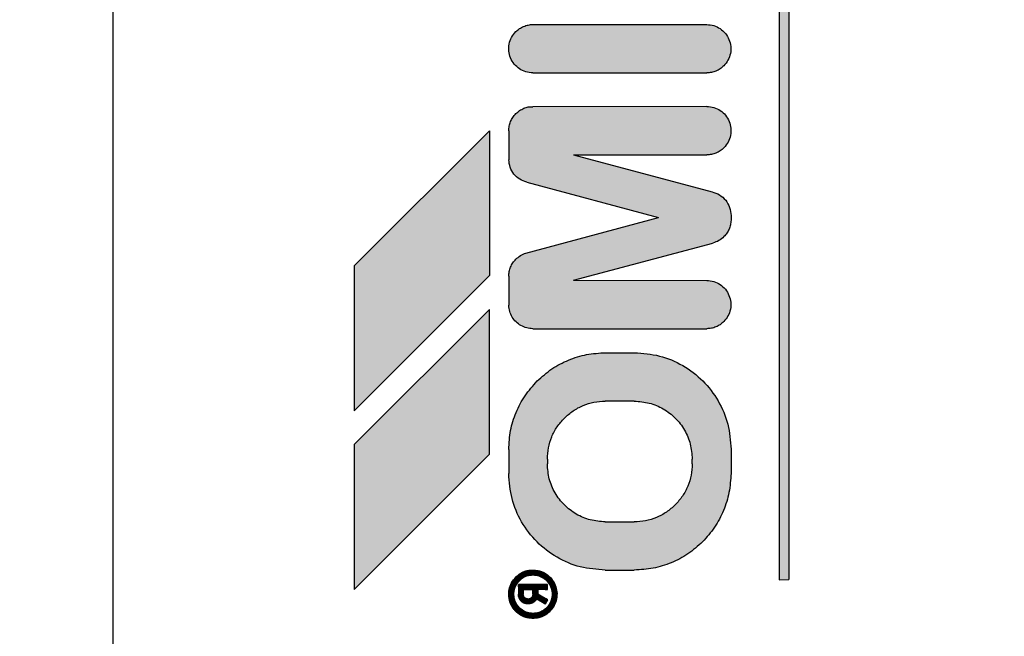
# Model space of a CAD drawing. Units: millimetres. Extents: x 16248 to 33266, y -30533 to -20060.
# Drawn here: x 22785 to 22806, y -21514 to -21501 of the extents above; entities that cross this region are included whole.
import ezdxf

# ---------------------------------------------------------------- set-up
doc = ezdxf.new("R2010")
doc.units = ezdxf.units.MM
doc.layers.add('1', color=7, linetype='Continuous')
doc.styles.add('CONVERTER_18', font='txt.shx', dxfattribs={"width": 0.9})
doc.dimstyles.new('ME10_DIM_64', dxfattribs={"dimtxt": 74.75, "dimasz": 74.75, "dimexe": 24.375, "dimexo": 16.25, "dimgap": 29.25, "dimtad": 1, "dimdec": 0, "dimdsep": 46, "dimtxsty": 'CONVERTER_18', "dimsah": 1, "dimcen": 0.09, "dimclrd": 6, "dimclre": 6, "dimclrt": 3, "dimadec": 0, "dimazin": 0, "dimtfac": 1, "dimtdec": 4, "dimtix": 1, "dimtmove": 0, "dimatfit": 3, "dimfxl": 1, "dimtolj": 1, "dimtzin": 0, "dimarcsym": 0})
pattern_1 = [(45, (690.3108124, 577.07509515), (-0.0007071067811865, 6e-20), []), (135, (690.3108124, 577.07509515), (3e-19, -0.0007071067811865), [])]

# ---------------------------------------------------------------- blocks, each defined once
blk = doc.blocks.new('*D57')
at = {"layer": '1', "color": 6, "linetype": 'Continuous'}
for p, q in [((20371.935, -21545.899), (20371.935, -20997.583)), ((23071.935, -21545.899), (23071.935, -20997.583)), ((20371.935, -21021.958), (23071.935, -21021.958))]:
    blk.add_line(p, q, dxfattribs=at)
at = {"layer": '1', "color": 6}
for points in [[(20446.685, -21012.117), (20446.685, -21031.799), (20371.935, -21021.958)], [(22997.185, -21031.799), (22997.185, -21012.117), (23071.935, -21021.958)]]:
    blk.add_solid(points, dxfattribs=at)
at = {"layer": '1', "color": 3, "insert": (21638.918, -20992.329), "char_height": 74.75, "attachment_point": 7, "rotation": 0.0001, "line_spacing_factor": 0.454545, "style": 'CONVERTER_18'}
blk.add_mtext('2700', dxfattribs=at)

msp = doc.modelspace()

# ---------------------------------------------------------------- hatches: boundary and pattern name
at = {"layer": '1', "linetype": 'Continuous'}
h = msp.add_hatch(dxfattribs=at)
h.set_pattern_fill('CUSTOM39', color=6, scale=0.0005, angle=45, pattern_type=2)
h.set_pattern_definition(pattern_1)
h.paths.add_polyline_path([(22800.843, -21512.344), (22801.047, -21512.34), (22801.047, -21490.141), (22800.847, -21490.141)])
h = msp.add_hatch(dxfattribs=at)
h.set_pattern_fill('CUSTOM44', color=6, scale=0.0005, angle=45, pattern_type=2)
h.set_pattern_definition(pattern_1)
edge = h.paths.add_edge_path()
edge.add_line((22795.743, -21501.844), (22799.343, -21501.844))
edge.add_spline(control_points=[(22799.343, -21501.844), (22799.376, -21501.842), (22799.442, -21501.838), (22799.536, -21501.808), (22799.624, -21501.763), (22799.672, -21501.719), (22799.697, -21501.698)], knot_values=[0, 0, 0, 0, 0.098007, 0.196013, 0.294019, 0.392025, 0.392025, 0.392025, 0.392025], degree=3, periodic=0)
edge.add_spline(control_points=[(22799.697, -21501.698), (22799.729, -21501.66), (22799.792, -21501.584), (22799.841, -21501.443), (22799.848, -21501.294), (22799.812, -21501.15), (22799.736, -21501.022), (22799.625, -21500.923), (22799.491, -21500.857), (22799.392, -21500.848), (22799.343, -21500.844)], knot_values=[0, 0, 0, 0, 0.146734, 0.293468, 0.440202, 0.586937, 0.733672, 0.880407, 1.027143, 1.173877, 1.173877, 1.173877, 1.173877], degree=3, periodic=0)
edge.add_line((22799.343, -21500.844), (22795.747, -21500.84))
edge.add_spline(control_points=[(22795.747, -21500.84), (22795.713, -21500.843), (22795.647, -21500.849), (22795.551, -21500.879), (22795.463, -21500.925), (22795.414, -21500.969), (22795.39, -21500.99)], knot_values=[0, 0, 0, 0, 0.101398, 0.199964, 0.297985, 0.396006, 0.396006, 0.396006, 0.396006], degree=3, periodic=0)
edge.add_spline(control_points=[(22795.39, -21500.99), (22795.358, -21501.028), (22795.295, -21501.103), (22795.246, -21501.245), (22795.238, -21501.394), (22795.275, -21501.538), (22795.351, -21501.666), (22795.462, -21501.765), (22795.596, -21501.831), (22795.694, -21501.84), (22795.743, -21501.844)], knot_values=[0, 0, 0, 0, 0.146726, 0.293452, 0.440179, 0.586907, 0.733634, 0.880362, 1.02709, 1.173817, 1.173817, 1.173817, 1.173817], degree=3, periodic=0)
h = msp.add_hatch(dxfattribs=at)
h.set_pattern_fill('CUSTOM42', color=6, scale=0.0005, angle=45, pattern_type=2)
h.set_pattern_definition(pattern_1)
edge = h.paths.add_edge_path()
edge.add_spline(control_points=[(22795.243, -21506.058), (22795.245, -21506.025), (22795.249, -21505.96), (22795.279, -21505.866), (22795.324, -21505.779), (22795.368, -21505.73), (22795.39, -21505.705)], knot_values=[0, 0, 0, 0, 0.097764, 0.195527, 0.29329, 0.391054, 0.391054, 0.391054, 0.391054], degree=3, periodic=0)
edge.add_spline(control_points=[(22795.39, -21505.705), (22795.421, -21505.678), (22795.483, -21505.624), (22795.559, -21505.593), (22795.598, -21505.577)], knot_values=[0, 0, 0, 0, 0.121462, 0.246464, 0.246464, 0.246464, 0.246464], degree=3, periodic=0)
edge.add_line((22795.598, -21505.577), (22798.347, -21504.841))
edge.add_line((22798.347, -21504.841), (22795.615, -21504.111))
edge.add_spline(control_points=[(22795.615, -21504.111), (22795.565, -21504.093), (22795.464, -21504.056), (22795.346, -21503.944), (22795.264, -21503.803), (22795.25, -21503.697), (22795.244, -21503.644)], knot_values=[0, 0, 0, 0, 0.159193, 0.318386, 0.477578, 0.636771, 0.636771, 0.636771, 0.636771], degree=3, periodic=0)
edge.add_line((22795.244, -21503.644), (22795.243, -21503.044))
edge.add_spline(control_points=[(22795.243, -21503.044), (22795.245, -21503.011), (22795.249, -21502.946), (22795.279, -21502.851), (22795.325, -21502.762), (22795.37, -21502.712), (22795.393, -21502.687)], knot_values=[0, 0, 0, 0, 0.098019, 0.196037, 0.29465, 0.396991, 0.396991, 0.396991, 0.396991], degree=3, periodic=0)
edge.add_spline(control_points=[(22795.393, -21502.687), (22795.418, -21502.665), (22795.467, -21502.621), (22795.554, -21502.576), (22795.647, -21502.546), (22795.712, -21502.545), (22795.743, -21502.544)], knot_values=[0, 0, 0, 0, 0.098007, 0.196014, 0.293477, 0.388186, 0.388186, 0.388186, 0.388186], degree=3, periodic=0)
edge.add_line((22795.743, -21502.544), (22799.347, -21502.54))
edge.add_spline(control_points=[(22799.347, -21502.54), (22799.396, -21502.545), (22799.494, -21502.553), (22799.629, -21502.619), (22799.739, -21502.719), (22799.816, -21502.846), (22799.852, -21502.991), (22799.844, -21503.139), (22799.796, -21503.281), (22799.732, -21503.356), (22799.7, -21503.394)], knot_values=[0, 0, 0, 0, 0.146728, 0.293456, 0.440184, 0.586912, 0.73364, 0.880367, 1.027094, 1.17382, 1.17382, 1.17382, 1.17382], degree=3, periodic=0)
edge.add_spline(control_points=[(22799.7, -21503.394), (22799.675, -21503.417), (22799.625, -21503.462), (22799.536, -21503.508), (22799.442, -21503.538), (22799.376, -21503.542), (22799.343, -21503.544)], knot_values=[0, 0, 0, 0, 0.102336, 0.200944, 0.298958, 0.396972, 0.396972, 0.396972, 0.396972], degree=3, periodic=0)
edge.add_line((22799.343, -21503.544), (22796.585, -21503.54))
edge.add_line((22796.585, -21503.54), (22799.453, -21504.309))
edge.add_spline(control_points=[(22799.453, -21504.309), (22799.507, -21504.326), (22799.615, -21504.361), (22799.743, -21504.478), (22799.83, -21504.628), (22799.841, -21504.741), (22799.847, -21504.797)], knot_values=[0, 0, 0, 0, 0.168827, 0.337655, 0.506483, 0.67531, 0.67531, 0.67531, 0.67531], degree=3, periodic=0)
edge.add_line((22799.847, -21504.797), (22799.847, -21504.897))
edge.add_spline(control_points=[(22799.847, -21504.897), (22799.844, -21504.929), (22799.839, -21504.992), (22799.808, -21505.082), (22799.764, -21505.166), (22799.721, -21505.213), (22799.7, -21505.236)], knot_values=[0, 0, 0, 0, 0.094312, 0.188608, 0.282895, 0.377182, 0.377182, 0.377182, 0.377182], degree=3, periodic=0)
edge.add_spline(control_points=[(22799.7, -21505.236), (22799.666, -21505.266), (22799.599, -21505.326), (22799.514, -21505.355), (22799.472, -21505.369)], knot_values=[0, 0, 0, 0, 0.135051, 0.266426, 0.266426, 0.266426, 0.266426], degree=3, periodic=0)
edge.add_line((22799.472, -21505.369), (22796.586, -21506.14))
edge.add_line((22796.586, -21506.14), (22799.343, -21506.144))
edge.add_spline(control_points=[(22799.343, -21506.144), (22799.392, -21506.148), (22799.491, -21506.157), (22799.625, -21506.223), (22799.736, -21506.322), (22799.812, -21506.45), (22799.848, -21506.594), (22799.841, -21506.743), (22799.792, -21506.884), (22799.729, -21506.96), (22799.697, -21506.997)], knot_values=[0, 0, 0, 0, 0.146731, 0.293463, 0.440195, 0.586927, 0.733658, 0.880389, 1.02712, 1.17385, 1.17385, 1.17385, 1.17385], degree=3, periodic=0)
edge.add_spline(control_points=[(22799.697, -21506.997), (22799.672, -21507.019), (22799.624, -21507.063), (22799.536, -21507.108), (22799.442, -21507.138), (22799.376, -21507.142), (22799.343, -21507.144)], knot_values=[0, 0, 0, 0, 0.098013, 0.196026, 0.294039, 0.392053, 0.392053, 0.392053, 0.392053], degree=3, periodic=0)
edge.add_line((22799.343, -21507.144), (22795.743, -21507.144))
edge.add_spline(control_points=[(22795.743, -21507.144), (22795.701, -21507.141), (22795.615, -21507.134), (22795.495, -21507.084), (22795.391, -21507.006), (22795.311, -21506.905), (22795.257, -21506.786), (22795.248, -21506.701), (22795.244, -21506.658)], knot_values=[0, 0, 0, 0, 0.128212, 0.256423, 0.384636, 0.512848, 0.64106, 0.769271, 0.769271, 0.769271, 0.769271], degree=3, periodic=0)
edge.add_line((22795.244, -21506.658), (22795.243, -21506.058))
h = msp.add_hatch(dxfattribs=at)
h.set_pattern_fill('CUSTOM41', color=6, scale=0.0005, angle=45, pattern_type=2)
h.set_pattern_definition(pattern_1)
h.paths.add_polyline_path([(22792.043, -21505.844), (22792.043, -21508.844), (22794.843, -21506.044), (22794.843, -21503.044)])
h = msp.add_hatch(dxfattribs=at)
h.set_pattern_fill('CUSTOM40', color=6, scale=0.0005, angle=45, pattern_type=2)
h.set_pattern_definition(pattern_1)
h.paths.add_polyline_path([(22792.043, -21512.544), (22794.847, -21509.74), (22794.843, -21506.744), (22792.043, -21509.544)])
h = msp.add_hatch(dxfattribs=at)
h.set_pattern_fill('CUSTOM38', color=6, scale=0.0005, angle=45, pattern_type=2)
h.set_pattern_definition(pattern_1)
edge = h.paths.add_edge_path()
edge.add_line((22797.243, -21512.144), (22797.843, -21512.144))
edge.add_spline(control_points=[(22797.843, -21512.144), (22797.974, -21512.136), (22798.236, -21512.122), (22798.613, -21512.002), (22798.964, -21511.82), (22799.16, -21511.645), (22799.258, -21511.558)], knot_values=[0, 0, 0, 0, 0.392057, 0.784114, 1.17617, 1.568225, 1.568225, 1.568225, 1.568225], degree=3, periodic=0)
edge.add_spline(control_points=[(22799.258, -21511.558), (22799.345, -21511.46), (22799.52, -21511.265), (22799.702, -21510.913), (22799.821, -21510.535), (22799.838, -21510.272), (22799.847, -21510.14)], knot_values=[0, 0, 0, 0, 0.392072, 0.784145, 1.176762, 1.572185, 1.572185, 1.572185, 1.572185], degree=3, periodic=0)
edge.add_line((22799.847, -21510.14), (22799.847, -21509.64))
edge.add_spline(control_points=[(22799.847, -21509.64), (22799.834, -21509.466), (22799.807, -21509.117), (22799.597, -21508.629), (22799.278, -21508.21), (22798.858, -21507.89), (22798.371, -21507.68), (22798.021, -21507.654), (22797.847, -21507.64)], knot_values=[0, 0, 0, 0, 0.522102, 1.044206, 1.566311, 2.088415, 2.610519, 3.132621, 3.132621, 3.132621, 3.132621], degree=3, periodic=0)
edge.add_line((22797.847, -21507.64), (22797.247, -21507.64))
edge.add_spline(control_points=[(22797.247, -21507.64), (22797.116, -21507.648), (22796.854, -21507.663), (22796.477, -21507.782), (22796.126, -21507.964), (22795.931, -21508.139), (22795.833, -21508.226)], knot_values=[0, 0, 0, 0, 0.392055, 0.78411, 1.176163, 1.568217, 1.568217, 1.568217, 1.568217], degree=3, periodic=0)
edge.add_spline(control_points=[(22795.833, -21508.226), (22795.744, -21508.325), (22795.568, -21508.522), (22795.385, -21508.874), (22795.266, -21509.251), (22795.251, -21509.513), (22795.243, -21509.644)], knot_values=[0, 0, 0, 0, 0.396396, 0.789057, 1.181123, 1.573189, 1.573189, 1.573189, 1.573189], degree=3, periodic=0)
edge.add_line((22795.243, -21509.644), (22795.243, -21510.144))
edge.add_spline(control_points=[(22795.243, -21510.144), (22795.257, -21510.318), (22795.283, -21510.667), (22795.493, -21511.155), (22795.813, -21511.575), (22796.232, -21511.894), (22796.72, -21512.104), (22797.069, -21512.131), (22797.243, -21512.144)], knot_values=[0, 0, 0, 0, 0.522102, 1.044206, 1.566311, 2.088415, 2.610519, 3.132621, 3.132621, 3.132621, 3.132621], degree=3, periodic=0)
edge = h.paths.add_edge_path(flags=16)
edge.add_line((22797.843, -21508.644), (22797.243, -21508.644))
edge.add_spline(control_points=[(22797.243, -21508.644), (22797.165, -21508.648), (22797.008, -21508.658), (22796.781, -21508.729), (22796.571, -21508.838), (22796.453, -21508.943), (22796.395, -21508.996)], knot_values=[0, 0, 0, 0, 0.235565, 0.47085, 0.70608, 0.941309, 0.941309, 0.941309, 0.941309], degree=3, periodic=0)
edge.add_spline(control_points=[(22796.395, -21508.996), (22796.342, -21509.054), (22796.237, -21509.172), (22796.128, -21509.382), (22796.056, -21509.609), (22796.048, -21509.766), (22796.043, -21509.844)], knot_values=[0, 0, 0, 0, 0.235247, 0.470494, 0.705741, 0.940989, 0.940989, 0.940989, 0.940989], degree=3, periodic=0)
edge.add_line((22796.043, -21509.844), (22796.043, -21509.944))
edge.add_spline(control_points=[(22796.043, -21509.944), (22796.051, -21510.049), (22796.067, -21510.258), (22796.193, -21510.551), (22796.385, -21510.803), (22796.636, -21510.994), (22796.929, -21511.12), (22797.138, -21511.136), (22797.243, -21511.144)], knot_values=[0, 0, 0, 0, 0.313261, 0.626524, 0.939786, 1.253049, 1.566311, 1.879573, 1.879573, 1.879573, 1.879573], degree=3, periodic=0)
edge.add_line((22797.243, -21511.144), (22797.843, -21511.144))
edge.add_spline(control_points=[(22797.843, -21511.144), (22797.922, -21511.14), (22798.079, -21511.131), (22798.305, -21511.059), (22798.516, -21510.95), (22798.633, -21510.845), (22798.692, -21510.793)], knot_values=[0, 0, 0, 0, 0.235238, 0.470476, 0.705714, 0.940951, 0.940951, 0.940951, 0.940951], degree=3, periodic=0)
edge.add_spline(control_points=[(22798.692, -21510.793), (22798.744, -21510.734), (22798.849, -21510.617), (22798.958, -21510.406), (22799.03, -21510.18), (22799.039, -21510.023), (22799.043, -21509.944)], knot_values=[0, 0, 0, 0, 0.235239, 0.470479, 0.705719, 0.940959, 0.940959, 0.940959, 0.940959], degree=3, periodic=0)
edge.add_line((22799.043, -21509.944), (22799.043, -21509.844))
edge.add_spline(control_points=[(22799.043, -21509.844), (22799.035, -21509.739), (22799.02, -21509.53), (22798.894, -21509.237), (22798.702, -21508.985), (22798.45, -21508.794), (22798.158, -21508.668), (22797.948, -21508.652), (22797.843, -21508.644)], knot_values=[0, 0, 0, 0, 0.313525, 0.62681, 0.940073, 1.253336, 1.566598, 1.87986, 1.87986, 1.87986, 1.87986], degree=3, periodic=0)
h = msp.add_hatch(dxfattribs=at)
h.set_pattern_fill('CUSTOM49', color=6, scale=0.0005, angle=45, pattern_type=2)
h.set_pattern_definition(pattern_1)
edge = h.paths.add_edge_path()
edge.add_spline(control_points=[(22795.393, -21512.287), (22795.418, -21512.265), (22795.467, -21512.221), (22795.554, -21512.176), (22795.647, -21512.146), (22795.712, -21512.145), (22795.743, -21512.144)], knot_values=[0, 0, 0, 0, 0.098013, 0.196025, 0.293494, 0.388208, 0.388208, 0.388208, 0.388208], degree=3, periodic=0)
edge.add_spline(control_points=[(22795.743, -21512.144), (22795.793, -21512.148), (22795.891, -21512.156), (22796.025, -21512.223), (22796.136, -21512.322), (22796.212, -21512.45), (22796.248, -21512.594), (22796.241, -21512.742), (22796.192, -21512.884), (22796.129, -21512.96), (22796.097, -21512.997)], knot_values=[0, 0, 0, 0, 0.146726, 0.293453, 0.440179, 0.586906, 0.733632, 0.880358, 1.027083, 1.173808, 1.173808, 1.173808, 1.173808], degree=3, periodic=0)
edge.add_spline(control_points=[(22796.097, -21512.997), (22796.073, -21513.019), (22796.024, -21513.063), (22795.936, -21513.108), (22795.842, -21513.138), (22795.776, -21513.142), (22795.743, -21513.144)], knot_values=[0, 0, 0, 0, 0.098023, 0.196047, 0.294071, 0.392095, 0.392095, 0.392095, 0.392095], degree=3, periodic=0)
edge.add_spline(control_points=[(22795.743, -21513.144), (22795.694, -21513.14), (22795.596, -21513.131), (22795.462, -21513.065), (22795.351, -21512.966), (22795.275, -21512.838), (22795.239, -21512.694), (22795.246, -21512.545), (22795.296, -21512.402), (22795.361, -21512.325), (22795.393, -21512.287)], knot_values=[0, 0, 0, 0, 0.146727, 0.293454, 0.440182, 0.586909, 0.733636, 0.880363, 1.027651, 1.178683, 1.178683, 1.178683, 1.178683], degree=3, periodic=0)
edge = h.paths.add_edge_path(flags=16)
edge.add_spline(control_points=[(22795.743, -21512.244), (22795.785, -21512.248), (22795.869, -21512.255), (22795.982, -21512.315), (22796.072, -21512.405), (22796.13, -21512.518), (22796.15, -21512.644), (22796.13, -21512.769), (22796.072, -21512.883), (22795.983, -21512.972), (22795.871, -21513.032), (22795.788, -21513.038), (22795.747, -21513.04)], knot_values=[0, 0, 0, 0, 0.125147, 0.250294, 0.375442, 0.500589, 0.625736, 0.750883, 0.876029, 1.001175, 1.125734, 1.247413, 1.247413, 1.247413, 1.247413], degree=3, periodic=0)
edge.add_spline(control_points=[(22795.747, -21513.04), (22795.708, -21513.037), (22795.629, -21513.03), (22795.521, -21512.977), (22795.433, -21512.898), (22795.367, -21512.79), (22795.342, -21512.653), (22795.361, -21512.51), (22795.43, -21512.393), (22795.517, -21512.31), (22795.623, -21512.254), (22795.702, -21512.247), (22795.743, -21512.244)], knot_values=[0, 0, 0, 0, 0.117388, 0.234777, 0.352166, 0.469554, 0.607768, 0.760291, 0.893214, 1.005927, 1.119205, 1.242743, 1.242743, 1.242743, 1.242743], degree=3, periodic=0)
h = msp.add_hatch(dxfattribs=at)
h.set_pattern_fill('CUSTOM37', color=6, scale=0.0005, angle=45, pattern_type=2)
h.set_pattern_definition(pattern_1)
edge = h.paths.add_edge_path()
edge.add_line((22795.443, -21512.644), (22795.443, -21512.444))
edge.add_line((22795.443, -21512.444), (22796.043, -21512.444))
edge.add_line((22796.043, -21512.444), (22796.043, -21512.544))
edge.add_line((22796.043, -21512.544), (22795.847, -21512.54))
edge.add_line((22795.847, -21512.54), (22795.847, -21512.64))
edge.add_line((22795.847, -21512.64), (22796.047, -21512.756))
edge.add_line((22796.047, -21512.756), (22795.997, -21512.843))
edge.add_line((22795.997, -21512.843), (22795.82, -21512.741))
edge.add_line((22795.82, -21512.741), (22795.788, -21512.782))
edge.add_spline(control_points=[(22795.788, -21512.782), (22795.767, -21512.8), (22795.725, -21512.835), (22795.67, -21512.841), (22795.643, -21512.844)], knot_values=[0, 0, 0, 0, 0.082288, 0.160821, 0.160821, 0.160821, 0.160821], degree=3, periodic=0)
edge.add_spline(control_points=[(22795.643, -21512.844), (22795.617, -21512.841), (22795.565, -21512.835), (22795.499, -21512.789), (22795.452, -21512.722), (22795.446, -21512.67), (22795.443, -21512.644)], knot_values=[0, 0, 0, 0, 0.078036, 0.156072, 0.234108, 0.312143, 0.312143, 0.312143, 0.312143], degree=3, periodic=0)
edge = h.paths.add_edge_path(flags=16)
edge.add_line((22795.743, -21512.644), (22795.743, -21512.544))
edge.add_line((22795.743, -21512.544), (22795.543, -21512.544))
edge.add_line((22795.543, -21512.544), (22795.543, -21512.644))
edge.add_spline(control_points=[(22795.543, -21512.644), (22795.545, -21512.661), (22795.549, -21512.687), (22795.575, -21512.722), (22795.609, -21512.736), (22795.634, -21512.742), (22795.643, -21512.744)], knot_values=[0, 0, 0, 0, 0.049186, 0.078147, 0.125756, 0.155084, 0.155084, 0.155084, 0.155084], degree=3, periodic=0)
edge.add_spline(control_points=[(22795.643, -21512.744), (22795.661, -21512.741), (22795.696, -21512.735), (22795.721, -21512.709), (22795.733, -21512.696)], knot_values=[0, 0, 0, 0, 0.05211, 0.104607, 0.104607, 0.104607, 0.104607], degree=3, periodic=0)
edge.add_spline(control_points=[(22795.733, -21512.696), (22795.735, -21512.687), (22795.738, -21512.67), (22795.742, -21512.653), (22795.743, -21512.644)], knot_values=[0, 0, 0, 0, 0.026499, 0.052998, 0.052998, 0.052998, 0.052998], degree=3, periodic=0)

# ---------------------------------------------------------------- linework, layer by layer
at = {"color": 6, "linetype": 'Continuous'}
msp.add_line((22787.051, -21550.637), (22787.051, -21486.638), dxfattribs=at)
at = {"color": 250, "linetype": 'Continuous'}
for p, q in [((22800.847, -21490.141), (22800.843, -21512.344)), ((22801.047, -21490.141), (22801.047, -21512.34)), ((22795.747, -21500.84), (22799.343, -21500.844)), ((22795.743, -21501.844), (22799.343, -21501.844)), ((22799.347, -21502.54), (22795.743, -21502.544)), ((22794.843, -21503.044), (22792.043, -21505.844)), ((22794.843, -21503.044), (22794.843, -21506.044)), ((22795.243, -21503.044), (22795.244, -21503.644)), ((22796.585, -21503.54), (22799.343, -21503.544)), ((22796.585, -21503.54), (22799.453, -21504.309)), ((22795.615, -21504.111), (22798.347, -21504.841)), ((22799.847, -21504.797), (22799.847, -21504.897)), ((22795.598, -21505.577), (22798.347, -21504.841)), ((22796.586, -21506.14), (22799.472, -21505.369)), ((22792.043, -21505.844), (22792.043, -21508.844)), ((22792.043, -21508.844), (22794.843, -21506.044)), ((22795.243, -21506.058), (22795.244, -21506.658)), ((22796.586, -21506.14), (22799.343, -21506.144)), ((22794.843, -21506.744), (22792.043, -21509.544)), ((22794.847, -21509.74), (22794.843, -21506.744)), ((22795.743, -21507.144), (22799.343, -21507.144)), ((22797.247, -21507.64), (22797.847, -21507.64)), ((22797.843, -21508.644), (22797.243, -21508.644)), ((22792.043, -21509.544), (22792.043, -21512.544)), ((22795.243, -21509.644), (22795.243, -21510.144)), ((22799.847, -21509.64), (22799.847, -21510.14)), ((22792.043, -21512.544), (22794.847, -21509.74)), ((22796.043, -21509.844), (22796.043, -21509.944)), ((22799.043, -21509.944), (22799.043, -21509.844)), ((22797.243, -21511.144), (22797.843, -21511.144)), ((22797.243, -21512.144), (22797.843, -21512.144)), ((22800.843, -21512.344), (22801.047, -21512.34)), ((22796.043, -21512.444), (22795.443, -21512.444)), ((22795.443, -21512.444), (22795.443, -21512.644)), ((22795.543, -21512.544), (22795.743, -21512.544)), ((22795.543, -21512.544), (22795.543, -21512.644)), ((22795.743, -21512.644), (22795.743, -21512.544)), ((22795.847, -21512.54), (22796.043, -21512.544)), ((22795.847, -21512.54), (22795.847, -21512.64)), ((22796.043, -21512.544), (22796.043, -21512.444)), ((22795.82, -21512.741), (22795.788, -21512.782)), ((22795.82, -21512.741), (22795.997, -21512.843)), ((22795.847, -21512.64), (22796.047, -21512.756)), ((22796.047, -21512.756), (22795.997, -21512.843))]:
    msp.add_line(p, q, dxfattribs=at)
for points in [[(22795.39, -21500.99), (22795.466, -21500.928), (22795.552, -21500.882), (22795.646, -21500.853), (22795.747, -21500.84)], [(22795.39, -21500.99), (22795.466, -21500.928), (22795.552, -21500.882), (22795.646, -21500.853), (22795.747, -21500.84)], [(22799.343, -21500.844), (22799.489, -21500.865), (22799.621, -21500.928), (22799.73, -21501.027), (22799.805, -21501.153), (22799.841, -21501.295), (22799.834, -21501.442), (22799.784, -21501.58), (22799.697, -21501.698)], [(22799.343, -21500.844), (22799.489, -21500.865), (22799.621, -21500.928), (22799.73, -21501.027), (22799.805, -21501.153), (22799.841, -21501.295), (22799.834, -21501.442), (22799.784, -21501.58), (22799.697, -21501.698)], [(22795.743, -21501.844), (22795.598, -21501.822), (22795.466, -21501.76), (22795.357, -21501.661), (22795.281, -21501.535), (22795.246, -21501.393), (22795.253, -21501.246), (22795.302, -21501.108), (22795.39, -21500.99)], [(22799.697, -21501.698), (22799.621, -21501.76), (22799.535, -21501.806), (22799.441, -21501.834), (22799.343, -21501.844)], [(22795.393, -21502.687), (22795.469, -21502.625), (22795.556, -21502.578), (22795.649, -21502.55), (22795.743, -21502.544)], [(22795.393, -21502.687), (22795.469, -21502.625), (22795.556, -21502.578), (22795.649, -21502.55), (22795.743, -21502.544)], [(22799.347, -21502.54), (22799.492, -21502.562), (22799.625, -21502.625), (22799.733, -21502.723), (22799.809, -21502.849), (22799.844, -21502.991), (22799.837, -21503.138), (22799.788, -21503.276), (22799.7, -21503.394)], [(22799.347, -21502.54), (22799.492, -21502.562), (22799.625, -21502.625), (22799.733, -21502.723), (22799.809, -21502.849), (22799.844, -21502.991), (22799.837, -21503.138), (22799.788, -21503.276), (22799.7, -21503.394)], [(22795.243, -21503.044), (22795.253, -21502.946), (22795.281, -21502.853), (22795.328, -21502.766), (22795.393, -21502.687)], [(22799.7, -21503.394), (22799.622, -21503.459), (22799.535, -21503.506), (22799.441, -21503.534), (22799.343, -21503.544)], [(22795.615, -21504.111), (22795.47, -21504.046), (22795.352, -21503.939), (22795.274, -21503.8), (22795.244, -21503.644)], [(22799.453, -21504.309), (22799.609, -21504.372), (22799.736, -21504.484), (22799.818, -21504.631), (22799.847, -21504.797)], [(22799.453, -21504.309), (22799.609, -21504.372), (22799.736, -21504.484), (22799.818, -21504.631), (22799.847, -21504.797)], [(22799.847, -21504.897), (22799.835, -21504.991), (22799.806, -21505.081), (22799.761, -21505.163), (22799.7, -21505.236)], [(22799.847, -21504.897), (22799.835, -21504.991), (22799.806, -21505.081), (22799.761, -21505.163), (22799.7, -21505.236)], [(22799.7, -21505.236), (22799.594, -21505.319), (22799.472, -21505.369)], [(22795.39, -21505.705), (22795.485, -21505.63), (22795.598, -21505.577)], [(22795.39, -21505.705), (22795.485, -21505.63), (22795.598, -21505.577)], [(22795.243, -21506.058), (22795.253, -21505.961), (22795.282, -21505.867), (22795.328, -21505.781), (22795.39, -21505.705)], [(22799.343, -21506.144), (22799.489, -21506.165), (22799.621, -21506.228), (22799.73, -21506.327), (22799.805, -21506.453), (22799.841, -21506.595), (22799.834, -21506.741), (22799.784, -21506.88), (22799.697, -21506.997)], [(22799.343, -21506.144), (22799.489, -21506.165), (22799.621, -21506.228), (22799.73, -21506.327), (22799.805, -21506.453), (22799.841, -21506.595), (22799.834, -21506.741), (22799.784, -21506.88), (22799.697, -21506.997)], [(22795.743, -21507.144), (22795.616, -21507.127), (22795.497, -21507.079), (22795.395, -21507.002), (22795.315, -21506.902), (22795.264, -21506.785), (22795.244, -21506.658)], [(22799.697, -21506.997), (22799.621, -21507.06), (22799.535, -21507.106), (22799.441, -21507.134), (22799.343, -21507.144)], [(22795.833, -21508.226), (22796.136, -21507.977), (22796.482, -21507.793), (22796.857, -21507.679), (22797.247, -21507.64)], [(22795.833, -21508.226), (22796.136, -21507.977), (22796.482, -21507.793), (22796.857, -21507.679), (22797.247, -21507.64)], [(22797.847, -21507.64), (22798.365, -21507.709), (22798.847, -21507.908), (22799.261, -21508.226), (22799.579, -21508.64), (22799.779, -21509.123), (22799.847, -21509.64)], [(22797.847, -21507.64), (22798.365, -21507.709), (22798.847, -21507.908), (22799.261, -21508.226), (22799.579, -21508.64), (22799.779, -21509.123), (22799.847, -21509.64)], [(22795.243, -21509.644), (22795.282, -21509.254), (22795.396, -21508.879), (22795.581, -21508.532), (22795.833, -21508.226)], [(22796.395, -21508.996), (22796.576, -21508.846), (22796.784, -21508.736), (22797.009, -21508.667), (22797.243, -21508.644)], [(22797.843, -21508.644), (22798.154, -21508.685), (22798.443, -21508.805), (22798.692, -21508.995), (22798.883, -21509.244), (22799.002, -21509.533), (22799.043, -21509.844)], [(22796.043, -21509.844), (22796.066, -21509.61), (22796.134, -21509.385), (22796.245, -21509.178), (22796.395, -21508.996)], [(22797.243, -21511.144), (22796.933, -21511.103), (22796.643, -21510.983), (22796.395, -21510.793), (22796.204, -21510.544), (22796.084, -21510.255), (22796.043, -21509.944)], [(22799.043, -21509.944), (22799.02, -21510.178), (22798.952, -21510.403), (22798.841, -21510.611), (22798.692, -21510.793)], [(22797.243, -21512.144), (22796.726, -21512.076), (22796.243, -21511.876), (22795.829, -21511.558), (22795.511, -21511.144), (22795.312, -21510.662), (22795.243, -21510.144)], [(22799.847, -21510.14), (22799.805, -21510.534), (22799.691, -21510.909), (22799.506, -21511.255), (22799.258, -21511.558)], [(22799.847, -21510.14), (22799.805, -21510.534), (22799.691, -21510.909), (22799.506, -21511.255), (22799.258, -21511.558)], [(22798.692, -21510.793), (22798.51, -21510.942), (22798.302, -21511.053), (22798.077, -21511.121), (22797.843, -21511.144)], [(22799.258, -21511.558), (22798.955, -21511.807), (22798.609, -21511.992), (22798.234, -21512.105), (22797.843, -21512.144)], [(22795.393, -21512.287), (22795.469, -21512.225), (22795.556, -21512.178), (22795.649, -21512.15), (22795.743, -21512.144)], [(22795.393, -21512.287), (22795.469, -21512.225), (22795.556, -21512.178), (22795.649, -21512.15), (22795.743, -21512.144)], [(22795.743, -21512.144), (22795.889, -21512.165), (22796.021, -21512.228), (22796.13, -21512.327), (22796.205, -21512.453), (22796.241, -21512.595), (22796.234, -21512.741), (22796.184, -21512.88), (22796.097, -21512.997)], [(22795.743, -21512.144), (22795.889, -21512.165), (22796.021, -21512.228), (22796.13, -21512.327), (22796.205, -21512.453), (22796.241, -21512.595), (22796.234, -21512.741), (22796.184, -21512.88), (22796.097, -21512.997)], [(22795.743, -21513.144), (22795.598, -21513.122), (22795.466, -21513.06), (22795.357, -21512.961), (22795.282, -21512.835), (22795.246, -21512.693), (22795.253, -21512.546), (22795.303, -21512.408), (22795.393, -21512.287)], [(22795.747, -21513.04), (22795.631, -21513.023), (22795.525, -21512.973), (22795.438, -21512.894), (22795.377, -21512.793), (22795.349, -21512.68), (22795.355, -21512.562), (22795.394, -21512.452), (22795.464, -21512.358)], [(22795.747, -21513.04), (22795.631, -21513.023), (22795.525, -21512.973), (22795.438, -21512.894), (22795.377, -21512.793), (22795.35, -21512.658), (22795.373, -21512.507), (22795.439, -21512.392), (22795.52, -21512.314), (22795.621, -21512.263), (22795.743, -21512.244)], [(22795.743, -21512.244), (22795.867, -21512.263), (22795.979, -21512.32), (22796.067, -21512.409), (22796.124, -21512.52), (22796.143, -21512.644), (22796.124, -21512.767), (22796.067, -21512.879), (22795.979, -21512.967), (22795.868, -21513.024), (22795.747, -21513.04)], [(22795.643, -21512.844), (22795.567, -21512.829), (22795.502, -21512.785), (22795.459, -21512.72), (22795.443, -21512.644)], [(22795.643, -21512.744), (22795.615, -21512.737), (22795.572, -21512.715), (22795.555, -21512.692), (22795.543, -21512.644)], [(22795.733, -21512.696), (22795.693, -21512.73), (22795.643, -21512.744)], [(22795.743, -21512.644), (22795.738, -21512.67), (22795.733, -21512.696)], [(22795.788, -21512.782), (22795.72, -21512.828), (22795.643, -21512.844)], [(22796.047, -21512.918), (22795.97, -21512.973), (22795.888, -21513.017), (22795.825, -21513.04), (22795.747, -21513.04)], [(22796.097, -21512.997), (22796.021, -21513.06), (22795.935, -21513.106), (22795.841, -21513.134), (22795.743, -21513.144)]]:
    msp.add_spline(points, degree=3, dxfattribs=at)

# ---------------------------------------------------------------- dimensions: what is measured, and where the dimension line sits
at = {"layer": '1'}
dim = msp.add_linear_dim(base=(20371.935, -21021.958), p1=(23071.935, -21562.149), p2=(20371.935, -21562.149), dimstyle='ME10_DIM_64', dxfattribs=at)
dim.commit()
dim.dimension.update_dxf_attribs({"geometry": '*D57', "text_midpoint": (21721.935, -20964.25), "text_rotation": 0.0001})

doc.saveas('drawing.dxf')
